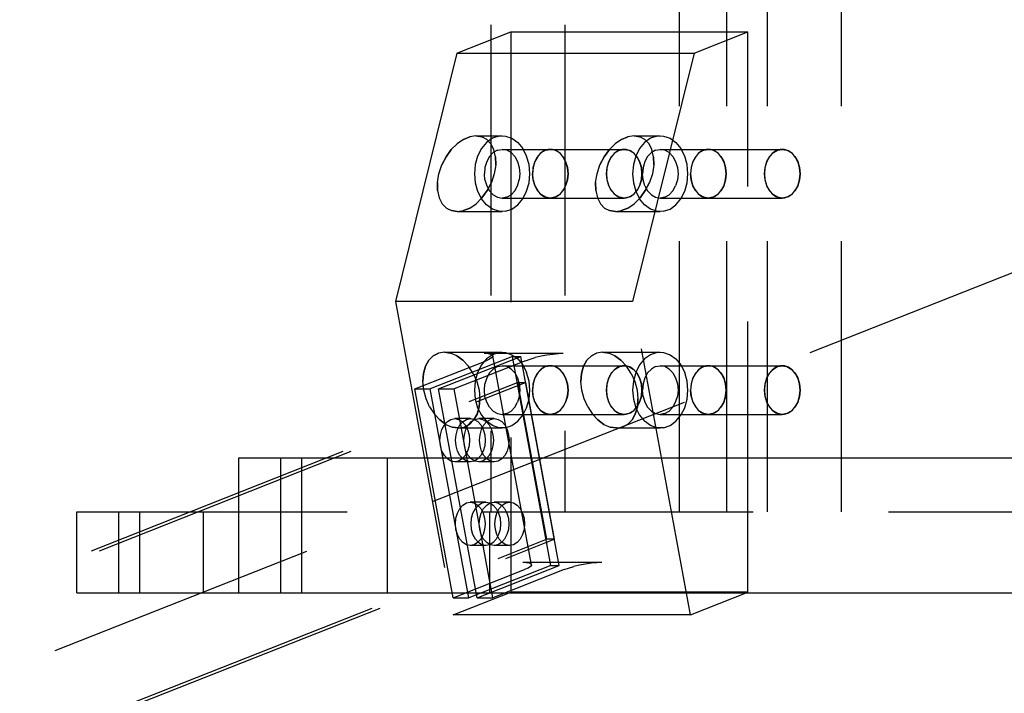
# Model space of a CAD drawing. Extents: x 0 to 10500, y 0 to 14850.
# Drawn here: x 8647 to 8829, y 13606 to 13730 of the extents above; entities that cross this region are included whole.
import ezdxf

# ---------------------------------------------------------------- set-up
doc = ezdxf.new("R2010")
doc.units = 0
doc.header["$LTSCALE"] = 100
doc.header["$MEASUREMENT"] = 0
doc.linetypes.add('DASHED', pattern=[0.75, 0.5, -0.25])
doc.layers.get('0').update_dxf_attribs({"linetype": 'CONTINUOUS'})
doc.layers.add('05NASCOSTO', color=1, linetype='DASHED')

msp = doc.modelspace()

# ---------------------------------------------------------------- linework, layer by layer
at = {"color": 7}
for p, q in [((8687.92, 13649.48), (9007.89, 13649.48)), ((8687.92, 13624.48), (8687.92, 13649.48)), ((8687.92, 13624.48), (9232.82, 13624.48))]:
    msp.add_line(p, q, dxfattribs=at)
at = {"layer": '05NASCOSTO', "color": 7}
for p, q in [((8734.51, 13804.48), (8734.51, 13639.48)), ((8748.17, 13804.48), (8748.17, 13639.48)), ((8769.35, 13639.48), (8769.35, 13804.48)), ((8778.11, 13639.48), (8778.11, 13804.48)), ((8785.62, 13639.48), (8785.62, 13804.48)), ((8799.29, 13639.48), (8799.29, 13804.48)), ((8728.23, 13724.29), (8738.16, 13728.21)), ((8738.16, 13728.21), (8781.97, 13728.21)), ((8738.16, 13728.21), (8738.16, 13624.64)), ((8772.04, 13724.29), (8781.97, 13728.21)), ((8781.97, 13624.64), (8781.97, 13728.21)), ((8728.23, 13724.29), (8716.87, 13678.38)), ((8728.23, 13724.29), (8772.04, 13724.29)), ((8772.04, 13724.29), (8760.68, 13678.38)), ((8728.27, 13707.53), (8727.18, 13706.45)), ((8727.18, 13706.45), (8728.27, 13707.53)), ((8729.43, 13708.33), (8728.27, 13707.53)), ((8729.43, 13708.33), (8730.6, 13708.82)), ((8730.6, 13708.82), (8729.43, 13708.33)), ((8731.74, 13708.98), (8730.6, 13708.82)), ((8731.74, 13708.98), (8732.8, 13708.82)), ((8731.74, 13708.98), (8736.58, 13708.98)), ((8732.8, 13708.82), (8731.74, 13708.98)), ((8733.67, 13707.74), (8732.75, 13706.63)), ((8733.73, 13708.33), (8732.8, 13708.82)), ((8734.77, 13708.53), (8733.67, 13707.74)), ((8734.5, 13707.53), (8733.73, 13708.33)), ((8735.05, 13706.45), (8734.5, 13707.53)), ((8735.96, 13708.93), (8734.77, 13708.53)), ((8735.96, 13708.93), (8736.58, 13708.98)), ((8736.58, 13708.98), (8737.19, 13708.93)), ((8737.19, 13708.93), (8738.39, 13708.53)), ((8738.39, 13708.53), (8739.48, 13707.74)), ((8739.48, 13707.74), (8740.4, 13706.63)), ((8756.39, 13706.45), (8757.48, 13707.53)), ((8757.48, 13707.53), (8756.39, 13706.45)), ((8758.64, 13708.33), (8757.48, 13707.53)), ((8758.64, 13708.33), (8759.81, 13708.82)), ((8759.81, 13708.82), (8758.64, 13708.33)), ((8760.95, 13708.98), (8759.81, 13708.82)), ((8760.95, 13708.98), (8762.01, 13708.82)), ((8760.95, 13708.98), (8765.79, 13708.98)), ((8762.01, 13708.82), (8760.95, 13708.98)), ((8762.88, 13707.74), (8761.96, 13706.63)), ((8762.94, 13708.33), (8762.01, 13708.82)), ((8763.98, 13708.53), (8762.88, 13707.74)), ((8763.71, 13707.53), (8762.94, 13708.33)), ((8764.26, 13706.45), (8763.71, 13707.53)), ((8765.17, 13708.93), (8763.98, 13708.53)), ((8765.17, 13708.93), (8765.79, 13708.98)), ((8765.79, 13708.98), (8766.4, 13708.93)), ((8766.4, 13708.93), (8767.6, 13708.53)), ((8767.6, 13708.53), (8768.69, 13707.74)), ((8768.69, 13707.74), (8769.61, 13706.63)), ((8727.18, 13706.45), (8726.21, 13705.11)), ((8726.21, 13705.11), (8727.18, 13706.45)), ((8732.75, 13706.63), (8732.05, 13705.24)), ((8734.93, 13705.88), (8734.25, 13705.17)), ((8735.73, 13706.33), (8734.93, 13705.88)), ((8735.36, 13705.11), (8735.05, 13706.45)), ((8735.73, 13706.33), (8736.58, 13706.48)), ((8736.58, 13706.48), (8759.12, 13706.48)), ((8737.43, 13706.33), (8736.58, 13706.48)), ((8738.22, 13705.88), (8737.43, 13706.33)), ((8738.22, 13705.88), (8738.9, 13705.17)), ((8741.1, 13705.24), (8740.4, 13706.63)), ((8743.59, 13705.69), (8743, 13704.97)), ((8743.82, 13705.88), (8743.14, 13705.17)), ((8744.29, 13706.19), (8743.59, 13705.69)), ((8744.61, 13706.33), (8743.82, 13705.88)), ((8745.06, 13706.45), (8744.29, 13706.19)), ((8744.61, 13706.33), (8745.46, 13706.48)), ((8745.46, 13706.48), (8745.06, 13706.45)), ((8745.86, 13706.45), (8745.46, 13706.48)), ((8746.31, 13706.33), (8745.46, 13706.48)), ((8746.62, 13706.19), (8745.86, 13706.45)), ((8747.1, 13705.88), (8746.31, 13706.33)), ((8747.33, 13705.69), (8746.62, 13706.19)), ((8747.1, 13705.88), (8747.78, 13705.17)), ((8747.92, 13704.97), (8747.33, 13705.69)), ((8755.42, 13705.11), (8756.39, 13706.45)), ((8756.39, 13706.45), (8755.42, 13705.11)), ((8757.26, 13705.69), (8756.66, 13704.97)), ((8756.8, 13705.17), (8757.48, 13705.88)), ((8757.96, 13706.19), (8757.26, 13705.69)), ((8757.48, 13705.88), (8758.27, 13706.33)), ((8758.73, 13706.45), (8757.96, 13706.19)), ((8758.27, 13706.33), (8759.12, 13706.48)), ((8759.12, 13706.48), (8758.73, 13706.45)), ((8759.52, 13706.45), (8759.12, 13706.48)), ((8759.12, 13706.48), (8759.97, 13706.33)), ((8760.29, 13706.19), (8759.52, 13706.45)), ((8759.97, 13706.33), (8760.77, 13705.88)), ((8760.99, 13705.69), (8760.29, 13706.19)), ((8760.77, 13705.88), (8761.45, 13705.17)), ((8761.58, 13704.97), (8760.99, 13705.69)), ((8761.96, 13706.63), (8761.26, 13705.24)), ((8764.14, 13705.88), (8763.46, 13705.17)), ((8764.94, 13706.33), (8764.14, 13705.88)), ((8764.57, 13705.11), (8764.26, 13706.45)), ((8764.94, 13706.33), (8765.79, 13706.48)), ((8765.79, 13706.48), (8788.33, 13706.48)), ((8766.64, 13706.33), (8765.79, 13706.48)), ((8767.43, 13705.88), (8766.64, 13706.33)), ((8767.43, 13705.88), (8768.11, 13705.17)), ((8770.31, 13705.24), (8769.61, 13706.63)), ((8772.8, 13705.69), (8772.21, 13704.97)), ((8773.03, 13705.88), (8772.35, 13705.17)), ((8773.5, 13706.19), (8772.8, 13705.69)), ((8773.82, 13706.33), (8773.03, 13705.88)), ((8774.27, 13706.45), (8773.5, 13706.19)), ((8773.82, 13706.33), (8774.67, 13706.48)), ((8774.67, 13706.48), (8774.27, 13706.45)), ((8775.07, 13706.45), (8774.67, 13706.48)), ((8775.52, 13706.33), (8774.67, 13706.48)), ((8775.83, 13706.19), (8775.07, 13706.45)), ((8776.31, 13705.88), (8775.52, 13706.33)), ((8776.54, 13705.69), (8775.83, 13706.19)), ((8776.31, 13705.88), (8776.99, 13705.17)), ((8777.13, 13704.97), (8776.54, 13705.69)), ((8786.47, 13705.69), (8785.87, 13704.97)), ((8786.01, 13705.17), (8786.69, 13705.88)), ((8787.17, 13706.19), (8786.47, 13705.69)), ((8786.69, 13705.88), (8787.48, 13706.33)), ((8787.94, 13706.45), (8787.17, 13706.19)), ((8787.48, 13706.33), (8788.33, 13706.48)), ((8788.33, 13706.48), (8787.94, 13706.45)), ((8788.73, 13706.45), (8788.33, 13706.48)), ((8788.33, 13706.48), (8789.18, 13706.33)), ((8789.5, 13706.19), (8788.73, 13706.45)), ((8789.18, 13706.33), (8789.98, 13705.88)), ((8790.2, 13705.69), (8789.5, 13706.19)), ((8789.98, 13705.88), (8790.66, 13705.17)), ((8790.79, 13704.97), (8790.2, 13705.69)), ((8726.21, 13705.11), (8725.44, 13703.6)), ((8725.44, 13703.6), (8726.21, 13705.11)), ((8732.05, 13705.24), (8731.61, 13703.66)), ((8733.73, 13704.23), (8733.4, 13703.15)), ((8734.25, 13705.17), (8733.73, 13704.23)), ((8735.38, 13703.6), (8735.36, 13705.11)), ((8735.36, 13705.11), (8735.38, 13703.6)), ((8738.9, 13705.17), (8739.42, 13704.23)), ((8739.42, 13704.23), (8739.75, 13703.15)), ((8741.54, 13703.66), (8741.1, 13705.24)), ((8742.55, 13704.07), (8742.27, 13703.06)), ((8742.61, 13704.23), (8742.29, 13703.15)), ((8743, 13704.97), (8742.55, 13704.07)), ((8743.14, 13705.17), (8742.61, 13704.23)), ((8747.78, 13705.17), (8748.31, 13704.23)), ((8748.37, 13704.07), (8747.92, 13704.97)), ((8748.31, 13704.23), (8748.63, 13703.15)), ((8748.65, 13703.06), (8748.37, 13704.07)), ((8754.65, 13703.6), (8755.42, 13705.11)), ((8755.42, 13705.11), (8754.65, 13703.6)), ((8756.21, 13704.07), (8755.93, 13703.06)), ((8755.95, 13703.15), (8756.28, 13704.23)), ((8756.66, 13704.97), (8756.21, 13704.07)), ((8756.28, 13704.23), (8756.8, 13705.17)), ((8761.26, 13705.24), (8760.82, 13703.66)), ((8761.45, 13705.17), (8761.97, 13704.23)), ((8762.03, 13704.07), (8761.58, 13704.97)), ((8761.97, 13704.23), (8762.3, 13703.15)), ((8762.31, 13703.06), (8762.03, 13704.07)), ((8762.94, 13704.23), (8762.61, 13703.15)), ((8763.46, 13705.17), (8762.94, 13704.23)), ((8764.59, 13703.6), (8764.57, 13705.11)), ((8764.57, 13705.11), (8764.59, 13703.6)), ((8768.11, 13705.17), (8768.63, 13704.23)), ((8768.63, 13704.23), (8768.96, 13703.15)), ((8770.75, 13703.66), (8770.31, 13705.24)), ((8771.76, 13704.07), (8771.48, 13703.06)), ((8771.82, 13704.23), (8771.5, 13703.15)), ((8772.21, 13704.97), (8771.76, 13704.07)), ((8772.35, 13705.17), (8771.82, 13704.23)), ((8776.99, 13705.17), (8777.52, 13704.23)), ((8777.58, 13704.07), (8777.13, 13704.97)), ((8777.52, 13704.23), (8777.84, 13703.15)), ((8777.86, 13703.06), (8777.58, 13704.07)), ((8785.42, 13704.07), (8785.14, 13703.06)), ((8785.16, 13703.15), (8785.49, 13704.23)), ((8785.87, 13704.97), (8785.42, 13704.07)), ((8785.49, 13704.23), (8786.01, 13705.17)), ((8790.66, 13705.17), (8791.18, 13704.23)), ((8791.24, 13704.07), (8790.79, 13704.97)), ((8791.18, 13704.23), (8791.51, 13703.15)), ((8791.52, 13703.06), (8791.24, 13704.07)), ((8724.9, 13701.98), (8725.44, 13703.6)), ((8731.61, 13703.66), (8731.47, 13701.98)), ((8733.4, 13703.15), (8733.29, 13701.98)), ((8735.38, 13703.6), (8735.12, 13701.98)), ((8739.75, 13703.15), (8739.86, 13701.98)), ((8741.69, 13701.98), (8741.54, 13703.66)), ((8742.29, 13703.15), (8742.17, 13701.98)), ((8742.27, 13703.06), (8742.17, 13701.98)), ((8748.63, 13703.15), (8748.75, 13701.98)), ((8748.75, 13701.98), (8748.65, 13703.06)), ((8754.11, 13701.98), (8754.65, 13703.6)), ((8755.84, 13701.98), (8755.95, 13703.15)), ((8755.93, 13703.06), (8755.84, 13701.98)), ((8760.82, 13703.66), (8760.68, 13701.98)), ((8762.3, 13703.15), (8762.41, 13701.98)), ((8762.41, 13701.98), (8762.31, 13703.06)), ((8762.61, 13703.15), (8762.5, 13701.98)), ((8764.59, 13703.6), (8764.33, 13701.98)), ((8768.96, 13703.15), (8769.07, 13701.98)), ((8770.9, 13701.98), (8770.75, 13703.66)), ((8771.5, 13703.15), (8771.38, 13701.98)), ((8771.48, 13703.06), (8771.38, 13701.98)), ((8777.84, 13703.15), (8777.96, 13701.98)), ((8777.96, 13701.98), (8777.86, 13703.06)), ((8785.05, 13701.98), (8785.16, 13703.15)), ((8785.14, 13703.06), (8785.05, 13701.98)), ((8791.51, 13703.15), (8791.62, 13701.98)), ((8791.62, 13701.98), (8791.52, 13703.06)), ((8724.64, 13700.37), (8724.9, 13701.98)), ((8724.64, 13700.37), (8724.66, 13698.85)), ((8724.66, 13698.85), (8724.64, 13700.37)), ((8731.47, 13701.98), (8731.61, 13700.31)), ((8731.61, 13700.31), (8732.05, 13698.73)), ((8733.4, 13700.82), (8733.29, 13701.98)), ((8733.4, 13700.82), (8733.73, 13699.73)), ((8733.81, 13698.85), (8734.59, 13700.37)), ((8734.59, 13700.37), (8733.81, 13698.85)), ((8735.12, 13701.98), (8734.59, 13700.37)), ((8739.42, 13699.73), (8739.75, 13700.82)), ((8739.86, 13701.98), (8739.75, 13700.82)), ((8741.1, 13698.73), (8741.54, 13700.31)), ((8741.54, 13700.31), (8741.69, 13701.98)), ((8742.29, 13700.82), (8742.17, 13701.98)), ((8742.17, 13701.98), (8742.27, 13700.91)), ((8742.27, 13700.91), (8742.55, 13699.89)), ((8742.29, 13700.82), (8742.61, 13699.73)), ((8748.63, 13700.82), (8748.31, 13699.73)), ((8748.37, 13699.89), (8748.65, 13700.91)), ((8748.75, 13701.98), (8748.63, 13700.82)), ((8748.65, 13700.91), (8748.75, 13701.98)), ((8753.85, 13700.37), (8754.11, 13701.98)), ((8753.85, 13700.37), (8753.87, 13698.85)), ((8753.87, 13698.85), (8753.85, 13700.37)), ((8755.84, 13701.98), (8755.93, 13700.91)), ((8755.95, 13700.82), (8755.84, 13701.98)), ((8755.93, 13700.91), (8756.21, 13699.89)), ((8756.28, 13699.73), (8755.95, 13700.82)), ((8760.68, 13701.98), (8760.82, 13700.31)), ((8760.82, 13700.31), (8761.26, 13698.73)), ((8762.3, 13700.82), (8761.97, 13699.73)), ((8762.03, 13699.89), (8762.31, 13700.91)), ((8762.41, 13701.98), (8762.3, 13700.82)), ((8762.31, 13700.91), (8762.41, 13701.98)), ((8762.61, 13700.82), (8762.5, 13701.98)), ((8762.94, 13699.73), (8762.61, 13700.82)), ((8763.8, 13700.37), (8763.02, 13698.85)), ((8763.02, 13698.85), (8763.8, 13700.37)), ((8764.33, 13701.98), (8763.8, 13700.37)), ((8768.96, 13700.82), (8768.63, 13699.73)), ((8769.07, 13701.98), (8768.96, 13700.82)), ((8770.31, 13698.73), (8770.75, 13700.31)), ((8770.75, 13700.31), (8770.9, 13701.98)), ((8771.38, 13701.98), (8771.48, 13700.91)), ((8771.5, 13700.82), (8771.38, 13701.98)), ((8771.48, 13700.91), (8771.76, 13699.89)), ((8771.82, 13699.73), (8771.5, 13700.82)), ((8777.84, 13700.82), (8777.52, 13699.73)), ((8777.58, 13699.89), (8777.86, 13700.91)), ((8777.96, 13701.98), (8777.84, 13700.82)), ((8777.86, 13700.91), (8777.96, 13701.98)), ((8785.05, 13701.98), (8785.14, 13700.91)), ((8785.16, 13700.82), (8785.05, 13701.98)), ((8785.14, 13700.91), (8785.42, 13699.89)), ((8785.49, 13699.73), (8785.16, 13700.82)), ((8791.51, 13700.82), (8791.18, 13699.73)), ((8791.24, 13699.89), (8791.52, 13700.91)), ((8791.62, 13701.98), (8791.51, 13700.82)), ((8791.52, 13700.91), (8791.62, 13701.98)), ((8724.66, 13698.85), (8724.97, 13697.52)), ((8732.05, 13698.73), (8732.75, 13697.34)), ((8732.84, 13697.52), (8733.81, 13698.85)), ((8733.81, 13698.85), (8732.84, 13697.52)), ((8733.73, 13699.73), (8734.25, 13698.8)), ((8734.25, 13698.8), (8734.93, 13698.09)), ((8738.22, 13698.09), (8738.9, 13698.8)), ((8738.9, 13698.8), (8739.42, 13699.73)), ((8740.4, 13697.34), (8741.1, 13698.73)), ((8742.55, 13699.89), (8743, 13699)), ((8742.61, 13699.73), (8743.14, 13698.8)), ((8743, 13699), (8743.59, 13698.28)), ((8743.14, 13698.8), (8743.82, 13698.09)), ((8747.78, 13698.8), (8747.1, 13698.09)), ((8747.33, 13698.28), (8747.92, 13699)), ((8748.31, 13699.73), (8747.78, 13698.8)), ((8747.92, 13699), (8748.37, 13699.89)), ((8753.87, 13698.85), (8754.18, 13697.52)), ((8756.21, 13699.89), (8756.66, 13699)), ((8756.8, 13698.8), (8756.28, 13699.73)), ((8756.66, 13699), (8757.26, 13698.28)), ((8757.48, 13698.09), (8756.8, 13698.8)), ((8761.45, 13698.8), (8760.77, 13698.09)), ((8760.99, 13698.28), (8761.58, 13699)), ((8761.26, 13698.73), (8761.96, 13697.34)), ((8761.97, 13699.73), (8761.45, 13698.8)), ((8761.58, 13699), (8762.03, 13699.89)), ((8763.02, 13698.85), (8762.05, 13697.52)), ((8762.05, 13697.52), (8763.02, 13698.85)), ((8762.94, 13699.73), (8763.46, 13698.8)), ((8763.46, 13698.8), (8764.14, 13698.09)), ((8767.43, 13698.09), (8768.11, 13698.8)), ((8768.11, 13698.8), (8768.63, 13699.73)), ((8769.61, 13697.34), (8770.31, 13698.73)), ((8771.76, 13699.89), (8772.21, 13699)), ((8772.35, 13698.8), (8771.82, 13699.73)), ((8772.21, 13699), (8772.8, 13698.28)), ((8772.35, 13698.8), (8773.03, 13698.09)), ((8776.99, 13698.8), (8776.31, 13698.09)), ((8776.54, 13698.28), (8777.13, 13699)), ((8777.52, 13699.73), (8776.99, 13698.8)), ((8777.13, 13699), (8777.58, 13699.89)), ((8785.42, 13699.89), (8785.87, 13699)), ((8786.01, 13698.8), (8785.49, 13699.73)), ((8785.87, 13699), (8786.47, 13698.28)), ((8786.69, 13698.09), (8786.01, 13698.8)), ((8790.66, 13698.8), (8789.98, 13698.09)), ((8790.2, 13698.28), (8790.79, 13699)), ((8791.18, 13699.73), (8790.66, 13698.8)), ((8790.79, 13699), (8791.24, 13699.89)), ((8724.97, 13697.52), (8725.52, 13696.43)), ((8731.75, 13696.43), (8732.84, 13697.52)), ((8732.84, 13697.52), (8731.75, 13696.43)), ((8733.67, 13696.22), (8732.75, 13697.34)), ((8734.93, 13698.09), (8735.73, 13697.64)), ((8735.73, 13697.64), (8736.58, 13697.48)), ((8737.43, 13697.64), (8736.58, 13697.48)), ((8736.58, 13697.48), (8759.12, 13697.48)), ((8737.43, 13697.64), (8738.22, 13698.09)), ((8739.48, 13696.22), (8740.4, 13697.34)), ((8743.59, 13698.28), (8744.29, 13697.78)), ((8744.61, 13697.64), (8743.82, 13698.09)), ((8744.29, 13697.78), (8745.06, 13697.52)), ((8745.46, 13697.48), (8744.61, 13697.64)), ((8745.06, 13697.52), (8745.46, 13697.48)), ((8746.31, 13697.64), (8745.46, 13697.48)), ((8745.46, 13697.48), (8745.86, 13697.52)), ((8745.86, 13697.52), (8746.62, 13697.78)), ((8747.1, 13698.09), (8746.31, 13697.64)), ((8746.62, 13697.78), (8747.33, 13698.28)), ((8754.18, 13697.52), (8754.73, 13696.43)), ((8757.26, 13698.28), (8757.96, 13697.78)), ((8758.27, 13697.64), (8757.48, 13698.09)), ((8757.96, 13697.78), (8758.73, 13697.52)), ((8759.12, 13697.48), (8758.27, 13697.64)), ((8758.73, 13697.52), (8759.12, 13697.48)), ((8759.97, 13697.64), (8759.12, 13697.48)), ((8759.12, 13697.48), (8759.52, 13697.52)), ((8759.52, 13697.52), (8760.29, 13697.78)), ((8760.77, 13698.09), (8759.97, 13697.64)), ((8760.29, 13697.78), (8760.99, 13698.28)), ((8762.05, 13697.52), (8760.96, 13696.43)), ((8760.96, 13696.43), (8762.05, 13697.52)), ((8762.88, 13696.22), (8761.96, 13697.34)), ((8764.14, 13698.09), (8764.94, 13697.64)), ((8764.94, 13697.64), (8765.79, 13697.48)), ((8766.64, 13697.64), (8765.79, 13697.48)), ((8765.79, 13697.48), (8788.33, 13697.48)), ((8766.64, 13697.64), (8767.43, 13698.09)), ((8768.69, 13696.22), (8769.61, 13697.34)), ((8772.8, 13698.28), (8773.5, 13697.78)), ((8773.82, 13697.64), (8773.03, 13698.09)), ((8773.5, 13697.78), (8774.27, 13697.52)), ((8774.67, 13697.48), (8773.82, 13697.64)), ((8774.27, 13697.52), (8774.67, 13697.48)), ((8775.52, 13697.64), (8774.67, 13697.48)), ((8774.67, 13697.48), (8775.07, 13697.52)), ((8775.07, 13697.52), (8775.83, 13697.78)), ((8776.31, 13698.09), (8775.52, 13697.64)), ((8775.83, 13697.78), (8776.54, 13698.28)), ((8786.47, 13698.28), (8787.17, 13697.78)), ((8787.48, 13697.64), (8786.69, 13698.09)), ((8787.17, 13697.78), (8787.94, 13697.52)), ((8788.33, 13697.48), (8787.48, 13697.64)), ((8787.94, 13697.52), (8788.33, 13697.48)), ((8789.18, 13697.64), (8788.33, 13697.48)), ((8788.33, 13697.48), (8788.73, 13697.52)), ((8788.73, 13697.52), (8789.5, 13697.78)), ((8789.98, 13698.09), (8789.18, 13697.64)), ((8789.5, 13697.78), (8790.2, 13698.28)), ((8725.52, 13696.43), (8726.29, 13695.63)), ((8726.29, 13695.63), (8727.22, 13695.15)), ((8728.28, 13694.98), (8727.22, 13695.15)), ((8727.22, 13695.15), (8728.28, 13694.98)), ((8728.28, 13694.98), (8729.42, 13695.15)), ((8728.28, 13694.98), (8736.58, 13694.98)), ((8730.59, 13695.63), (8729.42, 13695.15)), ((8729.42, 13695.15), (8730.59, 13695.63)), ((8730.59, 13695.63), (8731.75, 13696.43)), ((8734.77, 13695.44), (8733.67, 13696.22)), ((8735.96, 13695.03), (8734.77, 13695.44)), ((8736.58, 13694.98), (8735.96, 13695.03)), ((8737.19, 13695.03), (8736.58, 13694.98)), ((8737.19, 13695.03), (8738.39, 13695.44)), ((8738.39, 13695.44), (8739.48, 13696.22)), ((8754.73, 13696.43), (8755.5, 13695.63)), ((8755.5, 13695.63), (8756.43, 13695.15)), ((8757.49, 13694.98), (8756.43, 13695.15)), ((8756.43, 13695.15), (8757.49, 13694.98)), ((8757.49, 13694.98), (8758.63, 13695.15)), ((8757.49, 13694.98), (8765.79, 13694.98)), ((8759.8, 13695.63), (8758.63, 13695.15)), ((8758.63, 13695.15), (8759.8, 13695.63)), ((8759.8, 13695.63), (8760.96, 13696.43)), ((8763.98, 13695.44), (8762.88, 13696.22)), ((8765.17, 13695.03), (8763.98, 13695.44)), ((8765.79, 13694.98), (8765.17, 13695.03)), ((8766.4, 13695.03), (8765.79, 13694.98)), ((8766.4, 13695.03), (8767.6, 13695.44)), ((8767.6, 13695.44), (8768.69, 13696.22)), ((8760.68, 13678.38), (8716.87, 13678.38)), ((8716.87, 13678.38), (8727.55, 13620.45)), ((8771.36, 13620.45), (8760.68, 13678.38)), ((8722.42, 13666.4), (8723.03, 13667.5)), ((8723.03, 13667.5), (8722.42, 13666.4)), ((8723.85, 13668.32), (8723.03, 13667.5)), ((8738.47, 13668.2), (8723.3, 13662.21)), ((8723.85, 13668.32), (8724.82, 13668.82)), ((8724.82, 13668.82), (8723.85, 13668.32)), ((8725.9, 13668.98), (8724.82, 13668.82)), ((8724.83, 13662.21), (8740, 13668.2)), ((8725.9, 13668.98), (8727.05, 13668.82)), ((8725.9, 13668.98), (8736.58, 13668.98)), ((8727.05, 13668.82), (8725.9, 13668.98)), ((8728.21, 13668.32), (8727.05, 13668.82)), ((8728.21, 13668.32), (8729.32, 13667.5)), ((8729.32, 13667.5), (8728.21, 13668.32)), ((8730.34, 13666.4), (8729.32, 13667.5)), ((8733.67, 13667.74), (8732.75, 13666.63)), ((8747.86, 13668.72), (8733.25, 13668.72)), ((8733.98, 13668.69), (8733.25, 13668.72)), ((8734.25, 13667.71), (8733.61, 13667.42)), ((8734.77, 13668.53), (8733.67, 13667.74)), ((8734.51, 13668.59), (8733.98, 13668.69)), ((8734.68, 13667.99), (8734.25, 13667.71)), ((8734.81, 13668.44), (8734.51, 13668.59)), ((8734.87, 13668.23), (8734.68, 13667.99)), ((8735.96, 13668.93), (8734.77, 13668.53)), ((8734.81, 13668.44), (8734.87, 13668.33)), ((8741.99, 13629.71), (8734.87, 13668.33)), ((8734.87, 13668.33), (8734.87, 13668.23)), ((8735.96, 13668.93), (8736.58, 13668.98)), ((8736.58, 13668.98), (8737.19, 13668.93)), ((8737.19, 13668.93), (8738.39, 13668.53)), ((8738.39, 13668.53), (8739.48, 13667.74)), ((8738.47, 13668.2), (8740, 13668.2)), ((8745.59, 13629.58), (8738.47, 13668.2)), ((8739.48, 13667.74), (8740.4, 13666.63)), ((8747.12, 13629.58), (8740, 13668.2)), ((8740.91, 13667.42), (8741.74, 13667.71)), ((8741.74, 13667.71), (8742.7, 13667.99)), ((8743.76, 13668.23), (8742.7, 13667.99)), ((8744.86, 13668.44), (8743.76, 13668.23)), ((8745.95, 13668.59), (8744.86, 13668.44)), ((8746.96, 13668.69), (8745.95, 13668.59)), ((8747.86, 13668.72), (8746.96, 13668.69)), ((8751.63, 13666.4), (8752.24, 13667.5)), ((8752.24, 13667.5), (8751.63, 13666.4)), ((8753.06, 13668.32), (8752.24, 13667.5)), ((8753.06, 13668.32), (8754.03, 13668.82)), ((8754.03, 13668.82), (8753.06, 13668.32)), ((8755.11, 13668.98), (8754.03, 13668.82)), ((8755.11, 13668.98), (8765.79, 13668.98)), ((8755.11, 13668.98), (8756.26, 13668.82)), ((8756.26, 13668.82), (8755.11, 13668.98)), ((8757.42, 13668.32), (8756.26, 13668.82)), ((8757.42, 13668.32), (8758.53, 13667.5)), ((8758.53, 13667.5), (8757.42, 13668.32)), ((8759.55, 13666.4), (8758.53, 13667.5)), ((8762.88, 13667.74), (8761.96, 13666.63)), ((8763.98, 13668.53), (8762.88, 13667.74)), ((8765.17, 13668.93), (8763.98, 13668.53)), ((8765.17, 13668.93), (8765.79, 13668.98)), ((8765.79, 13668.98), (8766.4, 13668.93)), ((8766.4, 13668.93), (8767.6, 13668.53)), ((8767.6, 13668.53), (8768.69, 13667.74)), ((8768.69, 13667.74), (8769.61, 13666.63)), ((8720.42, 13662.21), (8733.61, 13667.42)), ((8722.04, 13665.07), (8722.42, 13666.4)), ((8722.42, 13666.4), (8722.04, 13665.07)), ((8740.91, 13667.42), (8727.72, 13662.21)), ((8731.21, 13665.07), (8730.34, 13666.4)), ((8732.75, 13666.63), (8732.05, 13665.24)), ((8734.93, 13665.88), (8734.25, 13665.17)), ((8735.73, 13666.33), (8734.93, 13665.88)), ((8735.73, 13666.33), (8736.58, 13666.48)), ((8736.58, 13666.48), (8759.12, 13666.48)), ((8737.43, 13666.33), (8736.58, 13666.48)), ((8738.22, 13665.88), (8737.43, 13666.33)), ((8738.22, 13665.88), (8738.9, 13665.17)), ((8740.4, 13666.63), (8741.1, 13665.24)), ((8743.59, 13665.69), (8743, 13664.97)), ((8743.82, 13665.88), (8743.14, 13665.17)), ((8744.29, 13666.19), (8743.59, 13665.69)), ((8744.61, 13666.33), (8743.82, 13665.88)), ((8745.06, 13666.45), (8744.29, 13666.19)), ((8744.61, 13666.33), (8745.46, 13666.48)), ((8745.46, 13666.48), (8745.06, 13666.45)), ((8745.86, 13666.45), (8745.46, 13666.48)), ((8746.31, 13666.33), (8745.46, 13666.48)), ((8746.62, 13666.19), (8745.86, 13666.45)), ((8747.1, 13665.88), (8746.31, 13666.33)), ((8747.33, 13665.69), (8746.62, 13666.19)), ((8747.1, 13665.88), (8747.78, 13665.17)), ((8747.92, 13664.97), (8747.33, 13665.69)), ((8751.25, 13665.07), (8751.63, 13666.4)), ((8751.63, 13666.4), (8751.25, 13665.07)), ((8757.26, 13665.69), (8756.66, 13664.97)), ((8756.8, 13665.17), (8757.48, 13665.88)), ((8757.96, 13666.19), (8757.26, 13665.69)), ((8757.48, 13665.88), (8758.27, 13666.33)), ((8758.73, 13666.45), (8757.96, 13666.19)), ((8758.27, 13666.33), (8759.12, 13666.48)), ((8759.12, 13666.48), (8758.73, 13666.45)), ((8759.52, 13666.45), (8759.12, 13666.48)), ((8759.12, 13666.48), (8759.97, 13666.33)), ((8760.29, 13666.19), (8759.52, 13666.45)), ((8760.42, 13665.07), (8759.55, 13666.4)), ((8759.97, 13666.33), (8760.77, 13665.88)), ((8760.99, 13665.69), (8760.29, 13666.19)), ((8760.77, 13665.88), (8761.45, 13665.17)), ((8761.58, 13664.97), (8760.99, 13665.69)), ((8761.96, 13666.63), (8761.26, 13665.24)), ((8764.14, 13665.88), (8763.46, 13665.17)), ((8764.94, 13666.33), (8764.14, 13665.88)), ((8764.94, 13666.33), (8765.79, 13666.48)), ((8765.79, 13666.48), (8788.33, 13666.48)), ((8766.64, 13666.33), (8765.79, 13666.48)), ((8767.43, 13665.88), (8766.64, 13666.33)), ((8767.43, 13665.88), (8768.11, 13665.17)), ((8769.61, 13666.63), (8770.31, 13665.24)), ((8772.8, 13665.69), (8772.21, 13664.97)), ((8773.03, 13665.88), (8772.35, 13665.17)), ((8773.5, 13666.19), (8772.8, 13665.69)), ((8773.82, 13666.33), (8773.03, 13665.88)), ((8774.27, 13666.45), (8773.5, 13666.19)), ((8773.82, 13666.33), (8774.67, 13666.48)), ((8774.67, 13666.48), (8774.27, 13666.45)), ((8775.07, 13666.45), (8774.67, 13666.48)), ((8775.52, 13666.33), (8774.67, 13666.48)), ((8775.83, 13666.19), (8775.07, 13666.45)), ((8776.31, 13665.88), (8775.52, 13666.33)), ((8776.54, 13665.69), (8775.83, 13666.19)), ((8776.31, 13665.88), (8776.99, 13665.17)), ((8777.13, 13664.97), (8776.54, 13665.69)), ((8786.47, 13665.69), (8785.87, 13664.97)), ((8786.01, 13665.17), (8786.69, 13665.88)), ((8787.17, 13666.19), (8786.47, 13665.69)), ((8786.69, 13665.88), (8787.48, 13666.33)), ((8787.94, 13666.45), (8787.17, 13666.19)), ((8787.48, 13666.33), (8788.33, 13666.48)), ((8788.33, 13666.48), (8787.94, 13666.45)), ((8788.73, 13666.45), (8788.33, 13666.48)), ((8788.33, 13666.48), (8789.18, 13666.33)), ((8789.5, 13666.19), (8788.73, 13666.45)), ((8789.18, 13666.33), (8789.98, 13665.88)), ((8790.2, 13665.69), (8789.5, 13666.19)), ((8789.98, 13665.88), (8790.66, 13665.17)), ((8790.79, 13664.97), (8790.2, 13665.69)), ((8721.92, 13663.57), (8722.04, 13665.07)), ((8722.04, 13665.07), (8721.92, 13663.57)), ((8731.21, 13665.07), (8731.88, 13663.57)), ((8732.05, 13665.24), (8731.61, 13663.66)), ((8733.73, 13664.23), (8733.4, 13663.15)), ((8734.25, 13665.17), (8733.73, 13664.23)), ((8738.9, 13665.17), (8739.42, 13664.23)), ((8739.42, 13664.23), (8739.75, 13663.15)), ((8741.54, 13663.66), (8741.1, 13665.24)), ((8742.55, 13664.07), (8742.27, 13663.06)), ((8742.61, 13664.23), (8742.29, 13663.15)), ((8743, 13664.97), (8742.55, 13664.07)), ((8743.14, 13665.17), (8742.61, 13664.23)), ((8747.78, 13665.17), (8748.31, 13664.23)), ((8748.37, 13664.07), (8747.92, 13664.97)), ((8748.31, 13664.23), (8748.63, 13663.15)), ((8748.65, 13663.06), (8748.37, 13664.07)), ((8751.13, 13663.57), (8751.25, 13665.07)), ((8751.25, 13665.07), (8751.13, 13663.57)), ((8756.21, 13664.07), (8755.93, 13663.06)), ((8755.95, 13663.15), (8756.28, 13664.23)), ((8756.66, 13664.97), (8756.21, 13664.07)), ((8756.28, 13664.23), (8756.8, 13665.17)), ((8760.42, 13665.07), (8761.09, 13663.57)), ((8761.26, 13665.24), (8760.82, 13663.66)), ((8761.45, 13665.17), (8761.97, 13664.23)), ((8762.03, 13664.07), (8761.58, 13664.97)), ((8761.97, 13664.23), (8762.3, 13663.15)), ((8762.31, 13663.06), (8762.03, 13664.07)), ((8762.94, 13664.23), (8762.61, 13663.15)), ((8763.46, 13665.17), (8762.94, 13664.23)), ((8768.11, 13665.17), (8768.63, 13664.23)), ((8768.63, 13664.23), (8768.96, 13663.15)), ((8770.75, 13663.66), (8770.31, 13665.24)), ((8771.76, 13664.07), (8771.48, 13663.06)), ((8771.82, 13664.23), (8771.5, 13663.15)), ((8772.21, 13664.97), (8771.76, 13664.07)), ((8772.35, 13665.17), (8771.82, 13664.23)), ((8776.99, 13665.17), (8777.52, 13664.23)), ((8777.58, 13664.07), (8777.13, 13664.97)), ((8777.52, 13664.23), (8777.84, 13663.15)), ((8777.86, 13663.06), (8777.58, 13664.07)), ((8785.42, 13664.07), (8785.14, 13663.06)), ((8785.16, 13663.15), (8785.49, 13664.23)), ((8785.87, 13664.97), (8785.42, 13664.07)), ((8785.49, 13664.23), (8786.01, 13665.17)), ((8790.66, 13665.17), (8791.18, 13664.23)), ((8791.24, 13664.07), (8790.79, 13664.97)), ((8791.18, 13664.23), (8791.51, 13663.15)), ((8791.52, 13663.06), (8791.24, 13664.07)), ((6847.01, 12916.08), (8739.4, 13663.37)), ((6848.47, 12916.08), (8740.86, 13663.37)), ((8720.42, 13662.21), (8723.3, 13662.21)), ((8727.53, 13623.59), (8720.42, 13662.21)), ((8722.08, 13661.98), (8721.92, 13663.57)), ((8730.42, 13623.59), (8723.3, 13662.21)), ((8724.83, 13662.21), (8727.72, 13662.21)), ((8731.95, 13623.59), (8724.83, 13662.21)), ((8734.84, 13623.59), (8727.72, 13662.21)), ((8731.61, 13663.66), (8731.47, 13661.98)), ((8731.88, 13663.57), (8732.31, 13661.98)), ((8733.29, 13661.98), (8733.4, 13663.15)), ((8739.4, 13663.37), (8744.74, 13634.41)), ((8739.4, 13663.37), (8740.86, 13663.37)), ((8739.75, 13663.15), (8739.86, 13661.98)), ((8740.86, 13663.37), (8746.2, 13634.41)), ((8741.69, 13661.98), (8741.54, 13663.66)), ((8742.29, 13663.15), (8742.17, 13661.98)), ((8742.27, 13663.06), (8742.17, 13661.98)), ((8748.63, 13663.15), (8748.75, 13661.98)), ((8748.75, 13661.98), (8748.65, 13663.06)), ((8751.29, 13661.98), (8751.13, 13663.57)), ((8755.84, 13661.98), (8755.95, 13663.15)), ((8755.93, 13663.06), (8755.84, 13661.98)), ((8760.82, 13663.66), (8760.68, 13661.98)), ((8761.09, 13663.57), (8761.52, 13661.98)), ((8762.3, 13663.15), (8762.41, 13661.98)), ((8762.41, 13661.98), (8762.31, 13663.06)), ((8762.61, 13663.15), (8762.5, 13661.98)), ((8768.96, 13663.15), (8769.07, 13661.98)), ((8770.9, 13661.98), (8770.75, 13663.66)), ((8771.5, 13663.15), (8771.38, 13661.98)), ((8771.48, 13663.06), (8771.38, 13661.98)), ((8777.84, 13663.15), (8777.96, 13661.98)), ((8777.96, 13661.98), (8777.86, 13663.06)), ((8785.05, 13661.98), (8785.16, 13663.15)), ((8785.14, 13663.06), (8785.05, 13661.98)), ((8791.51, 13663.15), (8791.62, 13661.98)), ((8791.62, 13661.98), (8791.52, 13663.06)), ((8722.51, 13660.39), (8722.08, 13661.98)), ((8723.18, 13658.89), (8722.51, 13660.39)), ((8731.47, 13661.98), (8731.61, 13660.31)), ((8731.61, 13660.31), (8732.05, 13658.73)), ((8732.31, 13661.98), (8732.46, 13660.39)), ((8732.35, 13658.89), (8732.46, 13660.39)), ((8732.46, 13660.39), (8732.35, 13658.89)), ((8733.4, 13660.82), (8733.29, 13661.98)), ((8733.73, 13659.73), (8733.4, 13660.82)), ((8739.75, 13660.82), (8739.42, 13659.73)), ((8739.86, 13661.98), (8739.75, 13660.82)), ((8741.1, 13658.73), (8741.54, 13660.31)), ((8741.54, 13660.31), (8741.69, 13661.98)), ((8742.29, 13660.82), (8742.17, 13661.98)), ((8742.17, 13661.98), (8742.27, 13660.91)), ((8742.27, 13660.91), (8742.55, 13659.89)), ((8742.61, 13659.73), (8742.29, 13660.82)), ((8748.63, 13660.82), (8748.31, 13659.73)), ((8748.37, 13659.89), (8748.65, 13660.91)), ((8748.75, 13661.98), (8748.63, 13660.82)), ((8748.65, 13660.91), (8748.75, 13661.98)), ((8751.72, 13660.39), (8751.29, 13661.98)), ((8752.39, 13658.89), (8751.72, 13660.39)), ((8755.84, 13661.98), (8755.93, 13660.91)), ((8755.95, 13660.82), (8755.84, 13661.98)), ((8755.93, 13660.91), (8756.21, 13659.89)), ((8756.28, 13659.73), (8755.95, 13660.82)), ((8760.68, 13661.98), (8760.82, 13660.31)), ((8760.82, 13660.31), (8761.26, 13658.73)), ((8761.52, 13661.98), (8761.67, 13660.39)), ((8761.67, 13660.39), (8761.56, 13658.89)), ((8761.56, 13658.89), (8761.67, 13660.39)), ((8762.3, 13660.82), (8761.97, 13659.73)), ((8762.03, 13659.89), (8762.31, 13660.91)), ((8762.41, 13661.98), (8762.3, 13660.82)), ((8762.31, 13660.91), (8762.41, 13661.98)), ((8762.61, 13660.82), (8762.5, 13661.98)), ((8762.61, 13660.82), (8762.94, 13659.73)), ((8768.63, 13659.73), (8768.96, 13660.82)), ((8769.07, 13661.98), (8768.96, 13660.82)), ((8770.31, 13658.73), (8770.75, 13660.31)), ((8770.75, 13660.31), (8770.9, 13661.98)), ((8771.5, 13660.82), (8771.38, 13661.98)), ((8771.38, 13661.98), (8771.48, 13660.91)), ((8771.48, 13660.91), (8771.76, 13659.89)), ((8771.5, 13660.82), (8771.82, 13659.73)), ((8777.84, 13660.82), (8777.52, 13659.73)), ((8777.58, 13659.89), (8777.86, 13660.91)), ((8777.96, 13661.98), (8777.84, 13660.82)), ((8777.86, 13660.91), (8777.96, 13661.98)), ((8785.05, 13661.98), (8785.14, 13660.91)), ((8785.16, 13660.82), (8785.05, 13661.98)), ((8785.14, 13660.91), (8785.42, 13659.89)), ((8785.49, 13659.73), (8785.16, 13660.82)), ((8791.51, 13660.82), (8791.18, 13659.73)), ((8791.24, 13659.89), (8791.52, 13660.91)), ((8791.62, 13661.98), (8791.51, 13660.82)), ((8791.52, 13660.91), (8791.62, 13661.98)), ((8723.18, 13658.89), (8724.05, 13657.56)), ((8731.97, 13657.56), (8732.35, 13658.89)), ((8732.35, 13658.89), (8731.97, 13657.56)), ((8732.05, 13658.73), (8732.75, 13657.34)), ((8734.25, 13658.8), (8733.73, 13659.73)), ((8734.25, 13658.8), (8734.93, 13658.09)), ((8738.22, 13658.09), (8738.9, 13658.8)), ((8738.9, 13658.8), (8739.42, 13659.73)), ((8740.4, 13657.34), (8741.1, 13658.73)), ((8742.55, 13659.89), (8743, 13659)), ((8742.61, 13659.73), (8743.14, 13658.8)), ((8743, 13659), (8743.59, 13658.28)), ((8743.14, 13658.8), (8743.82, 13658.09)), ((8747.78, 13658.8), (8747.1, 13658.09)), ((8747.33, 13658.28), (8747.92, 13659)), ((8748.31, 13659.73), (8747.78, 13658.8)), ((8747.92, 13659), (8748.37, 13659.89)), ((8752.39, 13658.89), (8753.26, 13657.56)), ((8756.21, 13659.89), (8756.66, 13659)), ((8756.8, 13658.8), (8756.28, 13659.73)), ((8756.66, 13659), (8757.26, 13658.28)), ((8757.48, 13658.09), (8756.8, 13658.8)), ((8761.45, 13658.8), (8760.77, 13658.09)), ((8760.99, 13658.28), (8761.58, 13659)), ((8761.56, 13658.89), (8761.18, 13657.56)), ((8761.18, 13657.56), (8761.56, 13658.89)), ((8761.26, 13658.73), (8761.96, 13657.34)), ((8761.97, 13659.73), (8761.45, 13658.8)), ((8761.58, 13659), (8762.03, 13659.89)), ((8762.94, 13659.73), (8763.46, 13658.8)), ((8763.46, 13658.8), (8764.14, 13658.09)), ((8767.43, 13658.09), (8768.11, 13658.8)), ((8768.11, 13658.8), (8768.63, 13659.73)), ((8769.61, 13657.34), (8770.31, 13658.73)), ((8771.76, 13659.89), (8772.21, 13659)), ((8771.82, 13659.73), (8772.35, 13658.8)), ((8772.21, 13659), (8772.8, 13658.28)), ((8772.35, 13658.8), (8773.03, 13658.09)), ((8776.99, 13658.8), (8776.31, 13658.09)), ((8776.54, 13658.28), (8777.13, 13659)), ((8777.52, 13659.73), (8776.99, 13658.8)), ((8777.13, 13659), (8777.58, 13659.89)), ((8785.42, 13659.89), (8785.87, 13659)), ((8786.01, 13658.8), (8785.49, 13659.73)), ((8785.87, 13659), (8786.47, 13658.28)), ((8786.69, 13658.09), (8786.01, 13658.8)), ((8790.66, 13658.8), (8789.98, 13658.09)), ((8790.2, 13658.28), (8790.79, 13659)), ((8791.18, 13659.73), (8790.66, 13658.8)), ((8790.79, 13659), (8791.24, 13659.89)), ((8724.05, 13657.56), (8725.06, 13656.47)), ((8726.46, 13656.17), (8727.12, 13656.57)), ((8727.12, 13656.57), (8727.83, 13656.71)), ((8727.83, 13656.71), (8728.53, 13656.57)), ((8730.71, 13656.71), (8727.83, 13656.71)), ((8728.53, 13656.57), (8729.19, 13656.17)), ((8729.35, 13656.17), (8730, 13656.57)), ((8730, 13656.57), (8730.71, 13656.71)), ((8730.71, 13656.71), (8731.42, 13656.57)), ((8730.88, 13656.17), (8731.54, 13656.57)), ((8731.36, 13656.47), (8731.97, 13657.56)), ((8731.97, 13657.56), (8731.36, 13656.47)), ((8731.42, 13656.57), (8732.08, 13656.17)), ((8731.54, 13656.57), (8732.25, 13656.71)), ((8732.25, 13656.71), (8732.95, 13656.57)), ((8735.13, 13656.71), (8732.25, 13656.71)), ((8732.75, 13657.34), (8733.67, 13656.22)), ((8732.95, 13656.57), (8733.61, 13656.17)), ((8733.76, 13656.17), (8734.42, 13656.57)), ((8734.42, 13656.57), (8735.13, 13656.71)), ((8734.93, 13658.09), (8735.73, 13657.64)), ((8735.13, 13656.71), (8735.84, 13656.57)), ((8735.73, 13657.64), (8736.58, 13657.48)), ((8735.84, 13656.57), (8736.5, 13656.17)), ((8737.43, 13657.64), (8736.58, 13657.48)), ((8736.58, 13657.48), (8759.12, 13657.48)), ((8737.43, 13657.64), (8738.22, 13658.09)), ((8739.48, 13656.22), (8740.4, 13657.34)), ((8743.59, 13658.28), (8744.29, 13657.78)), ((8744.61, 13657.64), (8743.82, 13658.09)), ((8744.29, 13657.78), (8745.06, 13657.52)), ((8745.46, 13657.48), (8744.61, 13657.64)), ((8745.06, 13657.52), (8745.46, 13657.48)), ((8746.31, 13657.64), (8745.46, 13657.48)), ((8745.46, 13657.48), (8745.86, 13657.52)), ((8745.86, 13657.52), (8746.62, 13657.78)), ((8747.1, 13658.09), (8746.31, 13657.64)), ((8746.62, 13657.78), (8747.33, 13658.28)), ((8753.26, 13657.56), (8754.27, 13656.47)), ((8757.26, 13658.28), (8757.96, 13657.78)), ((8758.27, 13657.64), (8757.48, 13658.09)), ((8757.96, 13657.78), (8758.73, 13657.52)), ((8759.12, 13657.48), (8758.27, 13657.64)), ((8758.73, 13657.52), (8759.12, 13657.48)), ((8759.97, 13657.64), (8759.12, 13657.48)), ((8759.12, 13657.48), (8759.52, 13657.52)), ((8759.52, 13657.52), (8760.29, 13657.78)), ((8760.77, 13658.09), (8759.97, 13657.64)), ((8760.29, 13657.78), (8760.99, 13658.28)), ((8761.18, 13657.56), (8760.57, 13656.47)), ((8760.57, 13656.47), (8761.18, 13657.56)), ((8761.96, 13657.34), (8762.88, 13656.22)), ((8764.14, 13658.09), (8764.94, 13657.64)), ((8764.94, 13657.64), (8765.79, 13657.48)), ((8766.64, 13657.64), (8765.79, 13657.48)), ((8765.79, 13657.48), (8788.33, 13657.48)), ((8766.64, 13657.64), (8767.43, 13658.09)), ((8768.69, 13656.22), (8769.61, 13657.34)), ((8772.8, 13658.28), (8773.5, 13657.78)), ((8773.82, 13657.64), (8773.03, 13658.09)), ((8773.5, 13657.78), (8774.27, 13657.52)), ((8774.67, 13657.48), (8773.82, 13657.64)), ((8774.27, 13657.52), (8774.67, 13657.48)), ((8775.52, 13657.64), (8774.67, 13657.48)), ((8774.67, 13657.48), (8775.07, 13657.52)), ((8775.07, 13657.52), (8775.83, 13657.78)), ((8776.31, 13658.09), (8775.52, 13657.64)), ((8775.83, 13657.78), (8776.54, 13658.28)), ((8786.47, 13658.28), (8787.17, 13657.78)), ((8787.48, 13657.64), (8786.69, 13658.09)), ((8787.17, 13657.78), (8787.94, 13657.52)), ((8788.33, 13657.48), (8787.48, 13657.64)), ((8787.94, 13657.52), (8788.33, 13657.48)), ((8789.18, 13657.64), (8788.33, 13657.48)), ((8788.33, 13657.48), (8788.73, 13657.52)), ((8788.73, 13657.52), (8789.5, 13657.78)), ((8789.98, 13658.09), (8789.18, 13657.64)), ((8789.5, 13657.78), (8790.2, 13658.28)), ((8726.18, 13655.65), (8725.06, 13656.47)), ((8725.06, 13656.47), (8726.18, 13655.65)), ((8725.46, 13654.71), (8725.9, 13655.54)), ((8725.9, 13655.54), (8726.46, 13656.17)), ((8726.18, 13655.65), (8727.34, 13655.15)), ((8728.48, 13654.98), (8727.34, 13655.15)), ((8727.34, 13655.15), (8728.48, 13654.98)), ((8728.35, 13654.71), (8728.78, 13655.54)), ((8728.48, 13654.98), (8729.57, 13655.15)), ((8728.48, 13654.98), (8736.58, 13654.98)), ((8728.78, 13655.54), (8729.35, 13656.17)), ((8729.19, 13656.17), (8729.76, 13655.54)), ((8730.54, 13655.65), (8729.57, 13655.15)), ((8729.57, 13655.15), (8730.54, 13655.65)), ((8729.76, 13655.54), (8730.19, 13654.71)), ((8729.88, 13654.71), (8730.31, 13655.54)), ((8730.31, 13655.54), (8730.88, 13656.17)), ((8730.54, 13655.65), (8731.36, 13656.47)), ((8732.08, 13656.17), (8732.64, 13655.54)), ((8732.64, 13655.54), (8733.08, 13654.71)), ((8732.76, 13654.71), (8733.2, 13655.54)), ((8733.2, 13655.54), (8733.76, 13656.17)), ((8733.61, 13656.17), (8734.18, 13655.54)), ((8734.77, 13655.44), (8733.67, 13656.22)), ((8734.18, 13655.54), (8734.61, 13654.71)), ((8735.96, 13655.03), (8734.77, 13655.44)), ((8736.58, 13654.98), (8735.96, 13655.03)), ((8736.5, 13656.17), (8737.06, 13655.54)), ((8737.19, 13655.03), (8736.58, 13654.98)), ((8737.06, 13655.54), (8737.5, 13654.71)), ((8737.19, 13655.03), (8738.39, 13655.44)), ((8738.39, 13655.44), (8739.48, 13656.22)), ((8755.39, 13655.65), (8754.27, 13656.47)), ((8754.27, 13656.47), (8755.39, 13655.65)), ((8755.39, 13655.65), (8756.55, 13655.15)), ((8757.69, 13654.98), (8756.55, 13655.15)), ((8756.55, 13655.15), (8757.69, 13654.98)), ((8757.69, 13654.98), (8758.78, 13655.15)), ((8757.69, 13654.98), (8765.79, 13654.98)), ((8759.75, 13655.65), (8758.78, 13655.15)), ((8758.78, 13655.15), (8759.75, 13655.65)), ((8759.75, 13655.65), (8760.57, 13656.47)), ((8763.98, 13655.44), (8762.88, 13656.22)), ((8765.17, 13655.03), (8763.98, 13655.44)), ((8765.79, 13654.98), (8765.17, 13655.03)), ((8766.4, 13655.03), (8765.79, 13654.98)), ((8766.4, 13655.03), (8767.6, 13655.44)), ((8767.6, 13655.44), (8768.69, 13656.22)), ((8725.09, 13652.71), (8725.19, 13653.74)), ((8725.19, 13653.74), (8725.46, 13654.71)), ((8727.98, 13652.71), (8728.07, 13653.74)), ((8728.07, 13653.74), (8728.35, 13654.71)), ((8729.51, 13652.71), (8729.61, 13653.74)), ((8729.61, 13653.74), (8729.88, 13654.71)), ((8730.19, 13654.71), (8730.47, 13653.74)), ((8730.47, 13653.74), (8730.56, 13652.71)), ((8732.4, 13652.71), (8732.49, 13653.74)), ((8732.49, 13653.74), (8732.76, 13654.71)), ((8733.08, 13654.71), (8733.35, 13653.74)), ((8733.35, 13653.74), (8733.44, 13652.71)), ((8734.61, 13654.71), (8734.88, 13653.74)), ((8734.88, 13653.74), (8734.98, 13652.71)), ((8737.5, 13654.71), (8737.77, 13653.74)), ((8737.77, 13653.74), (8737.86, 13652.71)), ((8725.19, 13651.67), (8725.09, 13652.71)), ((8725.46, 13650.71), (8725.19, 13651.67)), ((8728.07, 13651.67), (8727.98, 13652.71)), ((8728.35, 13650.71), (8728.07, 13651.67)), ((8729.61, 13651.67), (8729.51, 13652.71)), ((8729.88, 13650.71), (8729.61, 13651.67)), ((8730.47, 13651.67), (8730.19, 13650.71)), ((8730.56, 13652.71), (8730.47, 13651.67)), ((8732.49, 13651.67), (8732.4, 13652.71)), ((8732.76, 13650.71), (8732.49, 13651.67)), ((8733.35, 13651.67), (8733.08, 13650.71)), ((8733.44, 13652.71), (8733.35, 13651.67)), ((8734.88, 13651.67), (8734.61, 13650.71)), ((8734.98, 13652.71), (8734.88, 13651.67)), ((8737.77, 13651.67), (8737.5, 13650.71)), ((8737.86, 13652.71), (8737.77, 13651.67)), ((8695.68, 13624.48), (8695.68, 13649.48)), ((8699.56, 13624.48), (8699.56, 13649.48)), ((8715.41, 13624.48), (8715.41, 13649.48)), ((8725.9, 13649.88), (8725.46, 13650.71)), ((8726.46, 13649.25), (8725.9, 13649.88)), ((8728.78, 13649.88), (8728.35, 13650.71)), ((8729.35, 13649.25), (8728.78, 13649.88)), ((8729.76, 13649.88), (8729.19, 13649.25)), ((8730.19, 13650.71), (8729.76, 13649.88)), ((8730.31, 13649.88), (8729.88, 13650.71)), ((8730.88, 13649.25), (8730.31, 13649.88)), ((8732.64, 13649.88), (8732.08, 13649.25)), ((8733.08, 13650.71), (8732.64, 13649.88)), ((8733.2, 13649.88), (8732.76, 13650.71)), ((8733.76, 13649.25), (8733.2, 13649.88)), ((8734.18, 13649.88), (8733.61, 13649.25)), ((8734.61, 13650.71), (8734.18, 13649.88)), ((8737.06, 13649.88), (8736.5, 13649.25)), ((8737.5, 13650.71), (8737.06, 13649.88)), ((8727.12, 13648.85), (8726.46, 13649.25)), ((8727.83, 13648.71), (8727.12, 13648.85)), ((8728.53, 13648.85), (8727.83, 13648.71)), ((8730.71, 13648.71), (8727.83, 13648.71)), ((8729.19, 13649.25), (8728.53, 13648.85)), ((8730, 13648.85), (8729.35, 13649.25)), ((8730.71, 13648.71), (8730, 13648.85)), ((8731.42, 13648.85), (8730.71, 13648.71)), ((8731.54, 13648.85), (8730.88, 13649.25)), ((8732.08, 13649.25), (8731.42, 13648.85)), ((8732.25, 13648.71), (8731.54, 13648.85)), ((8732.95, 13648.85), (8732.25, 13648.71)), ((8735.13, 13648.71), (8732.25, 13648.71)), ((8733.61, 13649.25), (8732.95, 13648.85)), ((8734.42, 13648.85), (8733.76, 13649.25)), ((8735.13, 13648.71), (8734.42, 13648.85)), ((8735.84, 13648.85), (8735.13, 13648.71)), ((8736.5, 13649.25), (8735.84, 13648.85)), ((8728.74, 13640.09), (8729.31, 13640.73)), ((8729.31, 13640.73), (8729.97, 13641.13)), ((8729.97, 13641.13), (8730.67, 13641.26)), ((8730.67, 13641.26), (8731.38, 13641.13)), ((8733.56, 13641.26), (8730.67, 13641.26)), ((8731.38, 13641.13), (8732.04, 13640.73)), ((8731.63, 13640.09), (8732.19, 13640.73)), ((8732.04, 13640.73), (8732.61, 13640.09)), ((8732.19, 13640.73), (8732.85, 13641.13)), ((8732.85, 13641.13), (8733.56, 13641.26)), ((8733.16, 13640.09), (8733.73, 13640.73)), ((8733.56, 13641.26), (8734.27, 13641.13)), ((8733.73, 13640.73), (8734.39, 13641.13)), ((8734.27, 13641.13), (8734.93, 13640.73)), ((8734.39, 13641.13), (8735.09, 13641.26)), ((8734.93, 13640.73), (8735.49, 13640.09)), ((8735.09, 13641.26), (8735.8, 13641.13)), ((8737.98, 13641.26), (8735.09, 13641.26)), ((8735.8, 13641.13), (8736.46, 13640.73)), ((8736.04, 13640.09), (8736.61, 13640.73)), ((8736.46, 13640.73), (8737.02, 13640.09)), ((8736.61, 13640.73), (8737.27, 13641.13)), ((8737.27, 13641.13), (8737.98, 13641.26)), ((8737.98, 13641.26), (8738.68, 13641.13)), ((8738.68, 13641.13), (8739.34, 13640.73)), ((8739.34, 13640.73), (8739.91, 13640.09)), ((8657.97, 13639.48), (9007.89, 13639.48)), ((8657.97, 13624.48), (8657.97, 13639.48)), ((8665.73, 13624.48), (8665.73, 13639.48)), ((8669.61, 13624.48), (8669.61, 13639.48)), ((8681.42, 13624.48), (8681.42, 13639.48)), ((8728.03, 13638.3), (8728.31, 13639.26)), ((8728.31, 13639.26), (8728.74, 13640.09)), ((8730.92, 13638.3), (8731.19, 13639.26)), ((8731.19, 13639.26), (8731.63, 13640.09)), ((8732.45, 13638.3), (8732.73, 13639.26)), ((8732.61, 13640.09), (8733.04, 13639.26)), ((8732.73, 13639.26), (8733.16, 13640.09)), ((8733.04, 13639.26), (8733.31, 13638.3)), ((8734.27, 13624.48), (8734.27, 13639.48)), ((8735.34, 13638.3), (8735.61, 13639.26)), ((8735.49, 13640.09), (8735.93, 13639.26)), ((8735.61, 13639.26), (8736.04, 13640.09)), ((8735.93, 13639.26), (8736.2, 13638.3)), ((8737.02, 13640.09), (8737.46, 13639.26)), ((8737.46, 13639.26), (8737.73, 13638.3)), ((8739.91, 13640.09), (8740.34, 13639.26)), ((8740.34, 13639.26), (8740.62, 13638.3)), ((8727.94, 13637.26), (8728.03, 13638.3)), ((8728.03, 13636.23), (8727.94, 13637.26)), ((8730.83, 13637.26), (8730.92, 13638.3)), ((8730.92, 13636.23), (8730.83, 13637.26)), ((8732.36, 13637.26), (8732.45, 13638.3)), ((8732.45, 13636.23), (8732.36, 13637.26)), ((8733.31, 13638.3), (8733.41, 13637.26)), ((8733.41, 13637.26), (8733.31, 13636.23)), ((8735.24, 13637.26), (8735.34, 13638.3)), ((8735.34, 13636.23), (8735.24, 13637.26)), ((8736.2, 13638.3), (8736.29, 13637.26)), ((8736.29, 13637.26), (8736.2, 13636.23)), ((8737.73, 13638.3), (8737.83, 13637.26)), ((8737.83, 13637.26), (8737.73, 13636.23)), ((8740.62, 13638.3), (8740.71, 13637.26)), ((8740.71, 13637.26), (8740.62, 13636.23)), ((8728.31, 13635.26), (8728.03, 13636.23)), ((8728.74, 13634.43), (8728.31, 13635.26)), ((8731.19, 13635.26), (8730.92, 13636.23)), ((8731.63, 13634.43), (8731.19, 13635.26)), ((8732.73, 13635.26), (8732.45, 13636.23)), ((8733.04, 13635.26), (8732.61, 13634.43)), ((8733.16, 13634.43), (8732.73, 13635.26)), ((8733.31, 13636.23), (8733.04, 13635.26)), ((8735.61, 13635.26), (8735.34, 13636.23)), ((8735.93, 13635.26), (8735.49, 13634.43)), ((8736.04, 13634.43), (8735.61, 13635.26)), ((8736.2, 13636.23), (8735.93, 13635.26)), ((8737.46, 13635.26), (8737.02, 13634.43)), ((8737.73, 13636.23), (8737.46, 13635.26)), ((8740.34, 13635.26), (8739.91, 13634.43)), ((8740.62, 13636.23), (8740.34, 13635.26)), ((6852.35, 12887.11), (8744.74, 13634.41)), ((6853.81, 12887.11), (8746.2, 13634.41)), ((8729.31, 13633.8), (8728.74, 13634.43)), ((8729.97, 13633.4), (8729.31, 13633.8)), ((8730.67, 13633.26), (8729.97, 13633.4)), ((8731.38, 13633.4), (8730.67, 13633.26)), ((8733.56, 13633.26), (8730.67, 13633.26)), ((8732.04, 13633.8), (8731.38, 13633.4)), ((8732.19, 13633.8), (8731.63, 13634.43)), ((8732.61, 13634.43), (8732.04, 13633.8)), ((8732.85, 13633.4), (8732.19, 13633.8)), ((8733.56, 13633.26), (8732.85, 13633.4)), ((8733.73, 13633.8), (8733.16, 13634.43)), ((8734.27, 13633.4), (8733.56, 13633.26)), ((8734.39, 13633.4), (8733.73, 13633.8)), ((8734.93, 13633.8), (8734.27, 13633.4)), ((8735.09, 13633.26), (8734.39, 13633.4)), ((8735.49, 13634.43), (8734.93, 13633.8)), ((8735.8, 13633.4), (8735.09, 13633.26)), ((8737.98, 13633.26), (8735.09, 13633.26)), ((8736.46, 13633.8), (8735.8, 13633.4)), ((8736.61, 13633.8), (8736.04, 13634.43)), ((8737.02, 13634.43), (8736.46, 13633.8)), ((8737.27, 13633.4), (8736.61, 13633.8)), ((8737.98, 13633.26), (8737.27, 13633.4)), ((8738.68, 13633.4), (8737.98, 13633.26)), ((8739.34, 13633.8), (8738.68, 13633.4)), ((8739.91, 13634.43), (8739.34, 13633.8)), ((8746.2, 13634.41), (8744.74, 13634.41)), ((8745.59, 13629.58), (8730.42, 13623.59)), ((8731.95, 13623.59), (8747.12, 13629.58)), ((8754.98, 13630.1), (8740.37, 13630.1)), ((8741.1, 13630.07), (8740.37, 13630.1)), ((8741.63, 13629.97), (8741.1, 13630.07)), ((8741.79, 13629.37), (8741.37, 13629.09)), ((8741.93, 13629.82), (8741.63, 13629.97)), ((8741.98, 13629.61), (8741.79, 13629.37)), ((8741.93, 13629.82), (8741.99, 13629.71)), ((8741.99, 13629.71), (8741.98, 13629.61)), ((8745.59, 13629.58), (8747.12, 13629.58)), ((8748.85, 13629.09), (8749.82, 13629.37)), ((8750.88, 13629.61), (8749.82, 13629.37)), ((8751.98, 13629.82), (8750.88, 13629.61)), ((8753.07, 13629.97), (8751.98, 13629.82)), ((8754.08, 13630.07), (8753.07, 13629.97)), ((8754.98, 13630.1), (8754.08, 13630.07)), ((8727.53, 13623.59), (8740.73, 13628.8)), ((8748.03, 13628.8), (8734.84, 13623.59)), ((8741.37, 13629.09), (8740.73, 13628.8)), ((8748.03, 13628.8), (8748.85, 13629.09)), ((8657.97, 13624.48), (8687.92, 13624.48)), ((8727.55, 13620.45), (8738.16, 13624.64)), ((8781.97, 13624.64), (8738.16, 13624.64)), ((8771.36, 13620.45), (8781.97, 13624.64)), ((8727.53, 13623.59), (8730.42, 13623.59)), ((8731.95, 13623.59), (8734.84, 13623.59)), ((8771.36, 13620.45), (8727.55, 13620.45))]:
    msp.add_line(p, q, dxfattribs=at)
at = {"layer": '05NASCOSTO', "color": 3}
msp.add_line((8839.94, 13687.25), (4860.01, 12115.6), dxfattribs=at)

doc.saveas('drawing.dxf')
